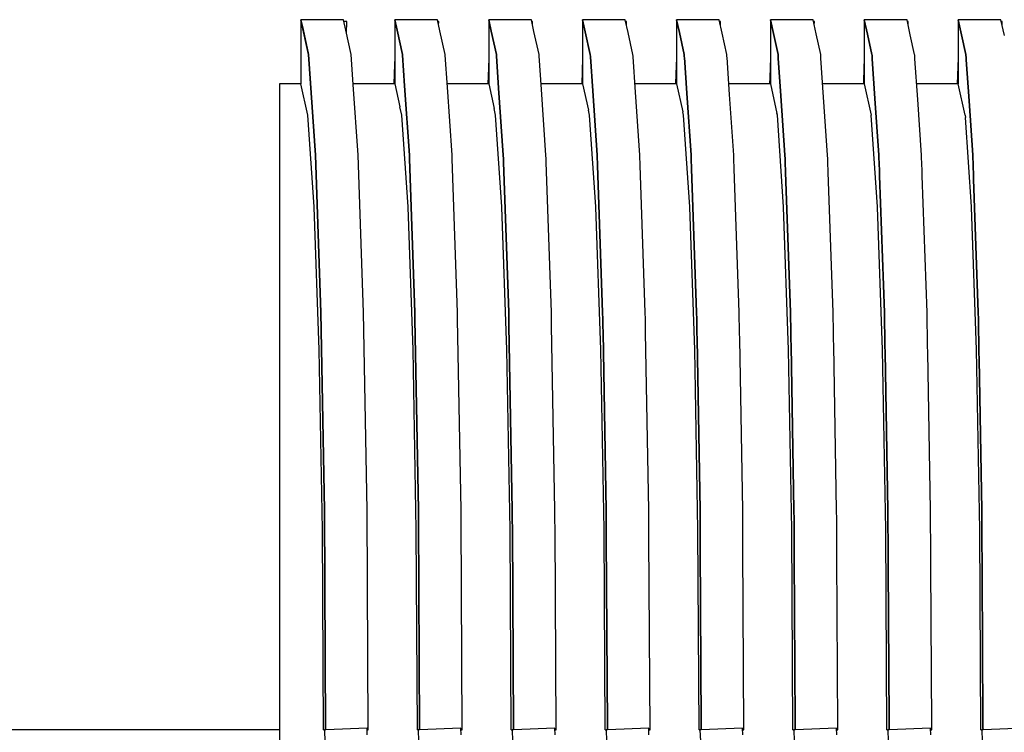
# Model space of a CAD drawing. Units: millimetres. Extents: x 49891 to 98849, y -11182 to 13581.
# Drawn here: x 54666 to 54673, y -7708 to -7703 of the extents above; entities that cross this region are included whole.
import ezdxf

# ---------------------------------------------------------------- set-up
doc = ezdxf.new("R2010")
doc.units = ezdxf.units.MM
doc.linetypes.add('VERDECKT', pattern=[9.525, 6.35, -3.175])
for name, color, linetype in [('L_Vaillant_Logo_weiss__RFER__0', 7, 'Continuous'), ('Vaillant_H_RL', 5, 'VERDECKT'), ('Vaillant_HEIZ', 7, 'Continuous')]:
    doc.layers.add(name, color=color, linetype=linetype)

# ---------------------------------------------------------------- blocks, each defined once
blk = doc.blocks.new('Block_Picture__20733')
at = {"layer": 'Vaillant_HEIZ'}
for p, q in [((1.499391, 232.6455), (0.5, 232.6455)), ((0.5, 232.6455), (0.550933, 232.414348)), ((0.679511, 231.830811), (0.5, 232.6455)), ((0.5, 232.6455), (0.5, 231.1455)), ((1.50061, 232.639969), (1.499391, 232.6455)), ((1.553082, 232.40183), (1.50061, 232.639969)), ((1.580302, 232.600461), (1.508764, 232.60296)), ((1.570591, 232.322368), (1.580302, 232.600461)), ((3.699391, 232.6455), (2.7, 232.6455)), ((2.7, 232.6455), (2.754954, 232.396097)), ((2.754954, 232.396097), (2.7, 232.6455)), ((2.7, 232.6455), (2.7, 232.63334)), ((2.7, 232.63334), (2.7, 231.59568)), ((3.70061, 232.639969), (3.699391, 232.6455)), ((3.757104, 232.383579), (3.70061, 232.639969)), ((3.730302, 232.600461), (3.709152, 232.6012)), ((3.727431, 232.518244), (3.730302, 232.600461)), ((5.899391, 232.6455), (4.9, 232.6455)), ((4.9, 232.6455), (4.958976, 232.377845)), ((4.958976, 232.377845), (4.9, 232.6455)), ((4.9, 232.6455), (4.9, 232.63334)), ((4.9, 232.63334), (4.9, 232.621179)), ((4.9, 232.621179), (4.9, 231.518856)), ((5.90061, 232.639969), (5.899391, 232.6455)), ((5.961125, 232.365328), (5.90061, 232.639969)), ((5.930302, 232.600461), (5.909152, 232.6012)), ((5.927431, 232.518244), (5.930302, 232.600461)), ((8.099391, 232.6455), (7.1, 232.6455)), ((7.1, 232.6455), (7.162997, 232.359594)), ((7.162997, 232.359594), (7.1, 232.6455)), ((7.1, 232.6455), (7.1, 232.63334)), ((7.1, 232.63334), (7.1, 232.621179)), ((7.1, 232.621179), (7.1, 232.609019)), ((7.1, 232.609019), (7.1, 231.442031)), ((8.10061, 232.639969), (8.099391, 232.6455)), ((8.165147, 232.347077), (8.10061, 232.639969)), ((8.130302, 232.600461), (8.109152, 232.6012)), ((8.127431, 232.518244), (8.130302, 232.600461)), ((10.299391, 232.6455), (9.3, 232.6455)), ((9.3, 232.6455), (9.367019, 232.341343)), ((9.367019, 232.341343), (9.3, 232.6455)), ((9.3, 232.6455), (9.3, 232.63334)), ((9.3, 232.63334), (9.3, 232.621179)), ((9.3, 232.621179), (9.3, 232.609019)), ((9.3, 232.609019), (9.3, 232.596858)), ((9.3, 232.596858), (9.3, 231.365207)), ((10.30061, 232.639969), (10.299391, 232.6455)), ((10.369168, 232.328825), (10.30061, 232.639969)), ((10.330302, 232.600461), (10.309152, 232.6012)), ((10.327431, 232.518244), (10.330302, 232.600461)), ((12.499391, 232.6455), (11.5, 232.6455)), ((11.5, 232.6455), (11.57104, 232.323092)), ((11.57104, 232.323092), (11.5, 232.6455)), ((11.5, 232.6455), (11.5, 232.63334)), ((11.5, 232.63334), (11.5, 232.621179)), ((11.5, 232.621179), (11.5, 232.609019)), ((11.5, 232.609019), (11.5, 232.596858)), ((11.5, 232.596858), (11.5, 232.584698)), ((11.5, 232.584698), (11.5, 231.288382)), ((12.50061, 232.639969), (12.499391, 232.6455)), ((12.57319, 232.310574), (12.50061, 232.639969)), ((12.530302, 232.600461), (12.509152, 232.6012)), ((12.527431, 232.518244), (12.530302, 232.600461)), ((14.699391, 232.6455), (13.7, 232.6455)), ((13.7, 232.6455), (13.775062, 232.304841)), ((13.775062, 232.304841), (13.7, 232.6455)), ((13.7, 232.6455), (13.7, 232.63334)), ((13.7, 232.63334), (13.7, 232.621179)), ((13.7, 232.621179), (13.7, 232.609019)), ((13.7, 232.609019), (13.7, 232.596858)), ((13.7, 232.596858), (13.7, 232.584698)), ((13.7, 232.584698), (13.7, 232.572538)), ((13.7, 232.572538), (13.7, 231.211557)), ((14.70061, 232.639969), (14.699391, 232.6455)), ((14.777211, 232.292323), (14.70061, 232.639969)), ((14.730302, 232.600461), (14.709152, 232.6012)), ((14.727431, 232.518244), (14.730302, 232.600461)), ((16.899391, 232.6455), (15.9, 232.6455)), ((15.9, 232.6455), (15.979083, 232.28659)), ((15.979083, 232.28659), (15.9, 232.6455)), ((15.9, 232.6455), (15.9, 232.63334)), ((15.9, 232.63334), (15.9, 232.621179)), ((15.9, 232.621179), (15.9, 232.609019)), ((15.9, 232.609019), (15.9, 232.596858)), ((15.9, 232.596858), (15.9, 232.584698)), ((15.9, 232.584698), (15.9, 232.572538)), ((15.9, 232.572538), (15.9, 232.560377)), ((15.9, 232.560377), (15.9, 231.1455)), ((16.90061, 232.639969), (16.899391, 232.6455)), ((16.981233, 232.274072), (16.90061, 232.639969)), ((16.930302, 232.600461), (16.909152, 232.6012)), ((16.927431, 232.518244), (16.930302, 232.600461)), ((0.550933, 232.414348), (0.679511, 231.830811)), ((1.678902, 231.830811), (1.553082, 232.40183)), ((2.754954, 232.396097), (2.879511, 231.830811)), ((2.879511, 231.830811), (2.754954, 232.396097)), ((3.878902, 231.830811), (3.757104, 232.383579)), ((4.958976, 232.377845), (5.079511, 231.830811)), ((5.079511, 231.830811), (4.958976, 232.377845)), ((6.078902, 231.830811), (5.961125, 232.365328)), ((7.162997, 232.359594), (7.279511, 231.830811)), ((7.279511, 231.830811), (7.162997, 232.359594)), ((8.278902, 231.830811), (8.165147, 232.347077)), ((9.367019, 232.341343), (9.479511, 231.830811)), ((9.479511, 231.830811), (9.367019, 232.341343)), ((10.478902, 231.830811), (10.369168, 232.328825)), ((11.57104, 232.323092), (11.679511, 231.830811)), ((11.679511, 231.830811), (11.57104, 232.323092)), ((12.678902, 231.830811), (12.57319, 232.310574)), ((13.775062, 232.304841), (13.879511, 231.830811)), ((13.879511, 231.830811), (13.775062, 232.304841)), ((14.878902, 231.830811), (14.777211, 232.292323)), ((15.979083, 232.28659), (16.079511, 231.830811)), ((16.079511, 231.830811), (15.979083, 232.28659)), ((0.679511, 231.830811), (0.725876, 231.153884)), ((0.841451, 229.466492), (0.679511, 231.830811)), ((1.727383, 231.122985), (1.678902, 231.830811)), ((2.879511, 231.830811), (2.88072, 231.813166)), ((2.88072, 231.813166), (2.879511, 231.830811)), ((3.880111, 231.813166), (3.878902, 231.830811)), ((5.079511, 231.830811), (5.08072, 231.813166)), ((5.08072, 231.813166), (5.079511, 231.830811)), ((6.080111, 231.813166), (6.078902, 231.830811)), ((7.279511, 231.830811), (7.28072, 231.813166)), ((7.28072, 231.813166), (7.279511, 231.830811)), ((8.280111, 231.813166), (8.278902, 231.830811)), ((9.479511, 231.830811), (9.48072, 231.813166)), ((9.48072, 231.813166), (9.479511, 231.830811)), ((10.480111, 231.813166), (10.478902, 231.830811)), ((11.679511, 231.830811), (11.68072, 231.813166)), ((11.68072, 231.813166), (11.679511, 231.830811)), ((12.680111, 231.813166), (12.678902, 231.830811)), ((13.879511, 231.830811), (13.88072, 231.813166)), ((13.88072, 231.813166), (13.879511, 231.830811)), ((14.880111, 231.813166), (14.878902, 231.830811)), ((16.079511, 231.830811), (16.08072, 231.813166)), ((16.08072, 231.813166), (16.079511, 231.830811)), ((2.7, 231.750166), (2.694612, 231.595869)), ((2.88072, 231.813166), (2.929898, 231.09517)), ((2.929898, 231.09517), (2.88072, 231.813166)), ((3.931405, 231.064271), (3.880111, 231.813166)), ((4.9, 231.750166), (4.891932, 231.519138)), ((5.08072, 231.813166), (5.081929, 231.79552)), ((5.081929, 231.79552), (5.08072, 231.813166)), ((5.081929, 231.79552), (5.133919, 231.036456)), ((5.133919, 231.036456), (5.081929, 231.79552)), ((6.081319, 231.79552), (6.080111, 231.813166)), ((6.135427, 231.005557), (6.081319, 231.79552)), ((7.1, 231.750166), (7.089253, 231.442407)), ((7.28072, 231.813166), (7.281929, 231.79552)), ((7.281929, 231.79552), (7.28072, 231.813166)), ((7.281929, 231.79552), (7.283137, 231.777875)), ((7.283137, 231.777875), (7.281929, 231.79552)), ((7.283137, 231.777875), (7.337941, 230.977742)), ((7.337941, 230.977742), (7.283137, 231.777875)), ((8.281319, 231.79552), (8.280111, 231.813166)), ((8.282528, 231.777875), (8.281319, 231.79552)), ((8.339448, 230.946843), (8.282528, 231.777875)), ((9.3, 231.750166), (9.286573, 231.365676)), ((9.48072, 231.813166), (9.481929, 231.79552)), ((9.481929, 231.79552), (9.48072, 231.813166)), ((9.481929, 231.79552), (9.483137, 231.777875)), ((9.483137, 231.777875), (9.481929, 231.79552)), ((9.483137, 231.777875), (9.484346, 231.760229)), ((9.484346, 231.760229), (9.483137, 231.777875)), ((9.484346, 231.760229), (9.541962, 230.919028)), ((9.541962, 230.919028), (9.484346, 231.760229)), ((10.481319, 231.79552), (10.480111, 231.813166)), ((10.482528, 231.777875), (10.481319, 231.79552)), ((10.483737, 231.760229), (10.482528, 231.777875)), ((10.54347, 230.888129), (10.483737, 231.760229)), ((11.5, 231.750166), (11.483894, 231.288945)), ((11.68072, 231.813166), (11.681929, 231.79552)), ((11.681929, 231.79552), (11.68072, 231.813166)), ((11.681929, 231.79552), (11.683137, 231.777875)), ((11.683137, 231.777875), (11.681929, 231.79552)), ((11.683137, 231.777875), (11.684346, 231.760229)), ((11.684346, 231.760229), (11.683137, 231.777875)), ((11.684346, 231.760229), (11.685554, 231.742584)), ((11.685554, 231.742584), (11.684346, 231.760229)), ((11.685554, 231.742584), (11.745984, 230.860314)), ((11.745984, 230.860314), (11.685554, 231.742584)), ((12.681319, 231.79552), (12.680111, 231.813166)), ((12.682528, 231.777875), (12.681319, 231.79552)), ((12.683737, 231.760229), (12.682528, 231.777875)), ((12.684945, 231.742584), (12.683737, 231.760229)), ((12.747491, 230.829415), (12.684945, 231.742584)), ((13.7, 231.750166), (13.681215, 231.212214)), ((13.88072, 231.813166), (13.881929, 231.79552)), ((13.881929, 231.79552), (13.88072, 231.813166)), ((13.881929, 231.79552), (13.883137, 231.777875)), ((13.883137, 231.777875), (13.881929, 231.79552)), ((13.883137, 231.777875), (13.884346, 231.760229)), ((13.884346, 231.760229), (13.883137, 231.777875)), ((13.884346, 231.760229), (13.885554, 231.742584)), ((13.885554, 231.742584), (13.884346, 231.760229)), ((13.885554, 231.742584), (13.886763, 231.724939)), ((13.886763, 231.724939), (13.885554, 231.742584)), ((13.886763, 231.724939), (13.950005, 230.8016)), ((13.950005, 230.8016), (13.886763, 231.724939)), ((14.881319, 231.79552), (14.880111, 231.813166)), ((14.882528, 231.777875), (14.881319, 231.79552)), ((14.883737, 231.760229), (14.882528, 231.777875)), ((14.884945, 231.742584), (14.883737, 231.760229)), ((14.886154, 231.724939), (14.884945, 231.742584)), ((14.951513, 230.770701), (14.886154, 231.724939)), ((15.9, 231.750166), (15.878885, 231.1455)), ((16.08072, 231.813166), (16.081929, 231.79552)), ((16.081929, 231.79552), (16.08072, 231.813166)), ((16.081929, 231.79552), (16.083137, 231.777875)), ((16.083137, 231.777875), (16.081929, 231.79552)), ((16.083137, 231.777875), (16.084346, 231.760229)), ((16.084346, 231.760229), (16.083137, 231.777875)), ((16.084346, 231.760229), (16.085554, 231.742584)), ((16.085554, 231.742584), (16.084346, 231.760229)), ((16.085554, 231.742584), (16.086763, 231.724939)), ((16.086763, 231.724939), (16.085554, 231.742584)), ((16.086763, 231.724939), (16.087972, 231.707293)), ((16.087972, 231.707293), (16.086763, 231.724939)), ((16.087972, 231.707293), (16.154027, 230.742886)), ((16.154027, 230.742886), (16.087972, 231.707293)), ((2.694612, 231.595869), (2.678885, 231.1455)), ((2.7, 231.59568), (2.7, 231.1455)), ((4.891932, 231.519138), (4.878885, 231.1455)), ((4.9, 231.518856), (4.9, 231.1455)), ((7.089253, 231.442407), (7.078885, 231.1455)), ((7.1, 231.442031), (7.1, 231.1455)), ((0.45, 231.1455), (0, 231.1455)), ((0, 231.1455), (0, 230.404226)), ((0.5, 231.1455), (0.45, 231.1455)), ((0.66334, 230.404656), (0.5, 231.1455)), ((0.66334, 230.404656), (0.5, 231.1455)), ((0.66334, 230.404656), (0.5, 231.1455)), ((0.66334, 230.404656), (0.5, 231.1455)), ((0.66334, 230.404656), (0.5, 231.1455)), ((0.66334, 230.404656), (0.5, 231.1455)), ((0.725876, 231.153884), (0.841451, 229.466492)), ((2.7, 231.1455), (1.725841, 231.1455)), ((2.7, 231.1455), (2.820108, 230.600738)), ((4.9, 231.1455), (3.925841, 231.1455)), ((4.9, 231.1455), (5.028607, 230.562189)), ((7.1, 231.1455), (6.125841, 231.1455)), ((7.1, 231.1455), (7.237106, 230.52364)), ((9.3, 231.1455), (8.325841, 231.1455)), ((9.286573, 231.365676), (9.278885, 231.1455)), ((9.3, 231.365207), (9.3, 231.1455)), ((9.3, 231.1455), (9.445606, 230.485091)), ((11.5, 231.1455), (10.525841, 231.1455)), ((11.483894, 231.288945), (11.478885, 231.1455)), ((11.5, 231.288382), (11.5, 231.1455)), ((11.5, 231.1455), (11.654105, 230.446542)), ((13.7, 231.1455), (12.725841, 231.1455)), ((13.681215, 231.212214), (13.678885, 231.1455)), ((13.7, 231.211557), (13.7, 231.1455)), ((13.7, 231.1455), (13.862604, 230.407993)), ((15.591665, 231.1455), (14.925841, 231.1455)), ((15.9, 231.1455), (15.591665, 231.1455)), ((15.9, 231.1455), (15.900564, 231.142943)), ((16.06334, 230.404656), (15.900564, 231.142943)), ((1.840842, 229.466492), (1.727383, 231.122985)), ((2.929898, 231.09517), (3.041451, 229.466492)), ((3.041451, 229.466492), (2.929898, 231.09517)), ((4.040842, 229.466492), (3.931405, 231.064271)), ((5.133919, 231.036456), (5.241451, 229.466492)), ((5.241451, 229.466492), (5.133919, 231.036456)), ((6.240842, 229.466492), (6.135427, 231.005557)), ((7.337941, 230.977742), (7.441451, 229.466492)), ((7.441451, 229.466492), (7.337941, 230.977742)), ((8.440842, 229.466492), (8.339448, 230.946843)), ((9.541962, 230.919028), (9.641451, 229.466492)), ((9.641451, 229.466492), (9.541962, 230.919028)), ((10.640842, 229.466492), (10.54347, 230.888129)), ((11.745984, 230.860314), (11.841451, 229.466492)), ((11.841451, 229.466492), (11.745984, 230.860314)), ((12.840842, 229.466492), (12.747491, 230.829415)), ((13.950005, 230.8016), (14.041451, 229.466492)), ((14.041451, 229.466492), (13.950005, 230.8016)), ((15.040842, 229.466492), (14.951513, 230.770701)), ((16.154027, 230.742886), (16.241451, 229.466492)), ((16.241451, 229.466492), (16.154027, 230.742886)), ((2.86334, 230.404656), (2.820108, 230.600738)), ((5.06334, 230.404656), (5.028607, 230.562189)), ((7.26334, 230.404656), (7.237106, 230.52364)), ((9.46334, 230.404656), (9.445606, 230.485091)), ((11.66334, 230.404656), (11.654105, 230.446542)), ((0, 230.404226), (0, 228.252967)), ((0.663434, 230.404226), (0.66334, 230.404656)), ((0.663434, 230.404226), (0.66334, 230.404656)), ((0.663434, 230.404226), (0.66334, 230.404656)), ((0.663434, 230.404226), (0.66334, 230.404656)), ((0.663434, 230.404226), (0.66334, 230.404656)), ((0.663434, 230.404226), (0.66334, 230.404656)), ((0.810733, 228.254984), (0.663434, 230.404226)), ((0.810733, 228.254984), (0.663434, 230.404226)), ((0.810733, 228.254984), (0.663434, 230.404226)), ((0.810733, 228.254984), (0.663434, 230.404226)), ((0.810733, 228.254984), (0.663434, 230.404226)), ((0.810733, 228.254984), (0.663434, 230.404226)), ((2.863434, 230.404226), (2.86334, 230.404656)), ((3.010733, 228.254984), (2.863434, 230.404226)), ((5.063434, 230.404226), (5.06334, 230.404656)), ((5.210733, 228.254984), (5.063434, 230.404226)), ((7.263434, 230.404226), (7.26334, 230.404656)), ((7.410733, 228.254984), (7.263434, 230.404226)), ((9.463434, 230.404226), (9.46334, 230.404656)), ((9.610733, 228.254984), (9.463434, 230.404226)), ((11.663434, 230.404226), (11.66334, 230.404656)), ((11.810733, 228.254984), (11.663434, 230.404226)), ((13.86334, 230.404656), (13.862604, 230.407993)), ((13.863434, 230.404226), (13.86334, 230.404656)), ((14.010733, 228.254984), (13.863434, 230.404226)), ((16.06334, 230.404656), (16.063434, 230.404226)), ((16.063434, 230.404226), (16.067065, 230.351257)), ((16.210733, 228.254984), (16.067065, 230.351257)), ((0.841451, 229.466492), (0.969967, 225.783979)), ((0.969967, 225.783979), (0.841451, 229.466492)), ((1.969358, 225.783979), (1.840842, 229.466492)), ((3.041451, 229.466492), (3.044235, 229.386732)), ((3.044235, 229.386732), (3.041451, 229.466492)), ((3.044235, 229.386732), (3.169967, 225.783979)), ((3.169967, 225.783979), (3.044235, 229.386732)), ((4.043625, 229.386732), (4.040842, 229.466492)), ((4.169358, 225.783979), (4.043625, 229.386732)), ((5.241451, 229.466492), (5.244235, 229.386732)), ((5.244235, 229.386732), (5.241451, 229.466492)), ((5.244235, 229.386732), (5.247018, 229.306972)), ((5.247018, 229.306972), (5.244235, 229.386732)), ((5.247018, 229.306972), (5.369967, 225.783979)), ((5.369967, 225.783979), (5.247018, 229.306972)), ((6.243625, 229.386732), (6.240842, 229.466492)), ((6.246409, 229.306972), (6.243625, 229.386732)), ((6.369358, 225.783979), (6.246409, 229.306972)), ((7.441451, 229.466492), (7.444235, 229.386732)), ((7.444235, 229.386732), (7.441451, 229.466492)), ((7.444235, 229.386732), (7.447018, 229.306972)), ((7.447018, 229.306972), (7.444235, 229.386732)), ((7.447018, 229.306972), (7.449802, 229.227212)), ((7.449802, 229.227212), (7.447018, 229.306972)), ((8.443625, 229.386732), (8.440842, 229.466492)), ((8.446409, 229.306972), (8.443625, 229.386732)), ((8.449193, 229.227212), (8.446409, 229.306972)), ((9.641451, 229.466492), (9.644235, 229.386732)), ((9.644235, 229.386732), (9.641451, 229.466492)), ((9.644235, 229.386732), (9.647018, 229.306972)), ((9.647018, 229.306972), (9.644235, 229.386732)), ((9.647018, 229.306972), (9.649802, 229.227212)), ((9.649802, 229.227212), (9.647018, 229.306972)), ((10.643625, 229.386732), (10.640842, 229.466492)), ((10.646409, 229.306972), (10.643625, 229.386732)), ((10.649193, 229.227212), (10.646409, 229.306972)), ((11.841451, 229.466492), (11.844235, 229.386732)), ((11.844235, 229.386732), (11.841451, 229.466492)), ((11.844235, 229.386732), (11.847018, 229.306972)), ((11.847018, 229.306972), (11.844235, 229.386732)), ((11.847018, 229.306972), (11.849802, 229.227212)), ((11.849802, 229.227212), (11.847018, 229.306972)), ((12.843625, 229.386732), (12.840842, 229.466492)), ((12.846409, 229.306972), (12.843625, 229.386732)), ((12.849193, 229.227212), (12.846409, 229.306972)), ((14.041451, 229.466492), (14.044235, 229.386732)), ((14.044235, 229.386732), (14.041451, 229.466492)), ((14.044235, 229.386732), (14.047018, 229.306972)), ((14.047018, 229.306972), (14.044235, 229.386732)), ((14.047018, 229.306972), (14.049802, 229.227212)), ((14.049802, 229.227212), (14.047018, 229.306972)), ((15.043625, 229.386732), (15.040842, 229.466492)), ((15.046409, 229.306972), (15.043625, 229.386732)), ((15.049193, 229.227212), (15.046409, 229.306972)), ((16.241451, 229.466492), (16.244235, 229.386732)), ((16.244235, 229.386732), (16.241451, 229.466492)), ((16.244235, 229.386732), (16.247018, 229.306972)), ((16.247018, 229.306972), (16.244235, 229.386732)), ((16.247018, 229.306972), (16.249802, 229.227212)), ((16.249802, 229.227212), (16.247018, 229.306972)), ((7.449802, 229.227212), (7.569967, 225.783979)), ((7.569967, 225.783979), (7.449802, 229.227212)), ((8.569358, 225.783979), (8.449193, 229.227212)), ((9.649802, 229.227212), (9.652585, 229.147452)), ((9.652585, 229.147452), (9.649802, 229.227212)), ((9.652585, 229.147452), (9.769967, 225.783979)), ((9.769967, 225.783979), (9.652585, 229.147452)), ((10.651976, 229.147452), (10.649193, 229.227212)), ((10.769358, 225.783979), (10.651976, 229.147452)), ((11.849802, 229.227212), (11.852585, 229.147452)), ((11.852585, 229.147452), (11.849802, 229.227212)), ((11.852585, 229.147452), (11.855369, 229.067692)), ((11.855369, 229.067692), (11.852585, 229.147452)), ((11.855369, 229.067692), (11.969967, 225.783979)), ((11.969967, 225.783979), (11.855369, 229.067692)), ((12.851976, 229.147452), (12.849193, 229.227212)), ((12.85476, 229.067692), (12.851976, 229.147452)), ((12.969358, 225.783979), (12.85476, 229.067692)), ((14.049802, 229.227212), (14.052585, 229.147452)), ((14.052585, 229.147452), (14.049802, 229.227212)), ((14.052585, 229.147452), (14.055369, 229.067692)), ((14.055369, 229.067692), (14.052585, 229.147452)), ((14.055369, 229.067692), (14.058152, 228.987932)), ((14.058152, 228.987932), (14.055369, 229.067692)), ((15.051976, 229.147452), (15.049193, 229.227212)), ((15.05476, 229.067692), (15.051976, 229.147452)), ((15.057543, 228.987932), (15.05476, 229.067692)), ((16.249802, 229.227212), (16.252585, 229.147452)), ((16.252585, 229.147452), (16.249802, 229.227212)), ((16.252585, 229.147452), (16.255369, 229.067692)), ((16.255369, 229.067692), (16.252585, 229.147452)), ((16.255369, 229.067692), (16.258152, 228.987932)), ((16.258152, 228.987932), (16.255369, 229.067692)), ((14.058152, 228.987932), (14.169967, 225.783979)), ((14.169967, 225.783979), (14.058152, 228.987932)), ((15.169358, 225.783979), (15.057543, 228.987932)), ((16.258152, 228.987932), (16.260936, 228.908172)), ((16.260936, 228.908172), (16.258152, 228.987932)), ((16.260936, 228.908172), (16.369967, 225.783979)), ((16.369967, 225.783979), (16.260936, 228.908172)), ((0, 228.252967), (0, 224.902302)), ((0.810871, 228.252967), (0.810733, 228.254984)), ((0.810871, 228.252967), (0.810733, 228.254984)), ((0.810871, 228.252967), (0.810733, 228.254984)), ((0.810871, 228.252967), (0.810733, 228.254984)), ((0.810871, 228.252967), (0.810733, 228.254984)), ((0.810871, 228.252967), (0.810733, 228.254984)), ((0.927767, 224.905443), (0.810871, 228.252967)), ((0.927767, 224.905443), (0.810871, 228.252967)), ((0.927767, 224.905443), (0.810871, 228.252967)), ((0.927767, 224.905443), (0.810871, 228.252967)), ((0.927767, 224.905443), (0.810871, 228.252967)), ((0.927767, 224.905443), (0.810871, 228.252967)), ((3.010871, 228.252967), (3.010733, 228.254984)), ((3.127767, 224.905443), (3.010871, 228.252967)), ((5.210871, 228.252967), (5.210733, 228.254984)), ((5.327767, 224.905443), (5.210871, 228.252967)), ((7.410871, 228.252967), (7.410733, 228.254984)), ((7.527767, 224.905443), (7.410871, 228.252967)), ((9.610871, 228.252967), (9.610733, 228.254984)), ((9.727767, 224.905443), (9.610871, 228.252967)), ((11.810871, 228.252967), (11.810733, 228.254984)), ((11.927767, 224.905443), (11.810871, 228.252967)), ((14.010871, 228.252967), (14.010733, 228.254984)), ((14.127767, 224.905443), (14.010871, 228.252967)), ((16.210871, 228.252967), (16.210733, 228.254984)), ((16.327767, 224.905443), (16.210871, 228.252967)), ((0.969967, 225.783979), (1.052479, 221.143742)), ((1.052479, 221.143742), (0.969967, 225.783979)), ((2.05187, 221.143742), (1.969358, 225.783979)), ((3.169967, 225.783979), (3.172751, 225.627441)), ((3.172751, 225.627441), (3.169967, 225.783979)), ((3.172751, 225.627441), (3.252479, 221.143742)), ((3.252479, 221.143742), (3.172751, 225.627441)), ((4.172141, 225.627441), (4.169358, 225.783979)), ((4.25187, 221.143742), (4.172141, 225.627441)), ((5.369967, 225.783979), (5.372751, 225.627441)), ((5.372751, 225.627441), (5.369967, 225.783979)), ((5.372751, 225.627441), (5.375534, 225.470904)), ((5.375534, 225.470904), (5.372751, 225.627441)), ((6.372141, 225.627441), (6.369358, 225.783979)), ((6.374925, 225.470904), (6.372141, 225.627441)), ((7.569967, 225.783979), (7.572751, 225.627441)), ((7.572751, 225.627441), (7.569967, 225.783979)), ((7.572751, 225.627441), (7.575534, 225.470904)), ((7.575534, 225.470904), (7.572751, 225.627441)), ((8.572141, 225.627441), (8.569358, 225.783979)), ((8.574925, 225.470904), (8.572141, 225.627441)), ((9.769967, 225.783979), (9.772751, 225.627441)), ((9.772751, 225.627441), (9.769967, 225.783979)), ((9.772751, 225.627441), (9.775534, 225.470904)), ((9.775534, 225.470904), (9.772751, 225.627441)), ((10.772141, 225.627441), (10.769358, 225.783979)), ((10.774925, 225.470904), (10.772141, 225.627441)), ((11.969967, 225.783979), (11.972751, 225.627441)), ((11.972751, 225.627441), (11.969967, 225.783979)), ((11.972751, 225.627441), (11.975534, 225.470904)), ((11.975534, 225.470904), (11.972751, 225.627441)), ((12.972141, 225.627441), (12.969358, 225.783979)), ((12.974925, 225.470904), (12.972141, 225.627441)), ((14.169967, 225.783979), (14.172751, 225.627441)), ((14.172751, 225.627441), (14.169967, 225.783979)), ((14.172751, 225.627441), (14.175534, 225.470904)), ((14.175534, 225.470904), (14.172751, 225.627441)), ((15.172141, 225.627441), (15.169358, 225.783979)), ((15.174925, 225.470904), (15.172141, 225.627441)), ((16.369967, 225.783979), (16.372751, 225.627441)), ((16.372751, 225.627441), (16.369967, 225.783979)), ((16.372751, 225.627441), (16.375534, 225.470904)), ((16.375534, 225.470904), (16.372751, 225.627441)), ((5.375534, 225.470904), (5.452479, 221.143742)), ((5.452479, 221.143742), (5.375534, 225.470904)), ((6.45187, 221.143742), (6.374925, 225.470904)), ((7.575534, 225.470904), (7.578318, 225.314366)), ((7.578318, 225.314366), (7.575534, 225.470904)), ((8.577709, 225.314366), (8.574925, 225.470904)), ((9.775534, 225.470904), (9.778318, 225.314366)), ((9.778318, 225.314366), (9.775534, 225.470904)), ((10.777709, 225.314366), (10.774925, 225.470904)), ((11.975534, 225.470904), (11.978318, 225.314366)), ((11.978318, 225.314366), (11.975534, 225.470904)), ((12.977709, 225.314366), (12.974925, 225.470904)), ((14.175534, 225.470904), (14.178318, 225.314366)), ((14.178318, 225.314366), (14.175534, 225.470904)), ((15.177709, 225.314366), (15.174925, 225.470904)), ((16.375534, 225.470904), (16.378318, 225.314366)), ((16.378318, 225.314366), (16.375534, 225.470904)), ((7.578318, 225.314366), (7.652479, 221.143742)), ((7.652479, 221.143742), (7.578318, 225.314366)), ((8.65187, 221.143742), (8.577709, 225.314366)), ((9.778318, 225.314366), (9.781101, 225.157828)), ((9.781101, 225.157828), (9.778318, 225.314366)), ((9.781101, 225.157828), (9.852479, 221.143742)), ((9.852479, 221.143742), (9.781101, 225.157828)), ((10.780492, 225.157828), (10.777709, 225.314366)), ((10.85187, 221.143742), (10.780492, 225.157828)), ((11.978318, 225.314366), (11.981101, 225.157828)), ((11.981101, 225.157828), (11.978318, 225.314366)), ((11.981101, 225.157828), (11.983885, 225.00129)), ((11.983885, 225.00129), (11.981101, 225.157828)), ((12.980492, 225.157828), (12.977709, 225.314366)), ((12.983276, 225.00129), (12.980492, 225.157828)), ((14.178318, 225.314366), (14.181101, 225.157828)), ((14.181101, 225.157828), (14.178318, 225.314366)), ((14.181101, 225.157828), (14.183885, 225.00129)), ((14.183885, 225.00129), (14.181101, 225.157828)), ((15.180492, 225.157828), (15.177709, 225.314366)), ((15.183276, 225.00129), (15.180492, 225.157828)), ((16.378318, 225.314366), (16.381101, 225.157828)), ((16.381101, 225.157828), (16.378318, 225.314366)), ((16.381101, 225.157828), (16.383885, 225.00129)), ((16.383885, 225.00129), (16.381101, 225.157828)), ((11.983885, 225.00129), (12.052479, 221.143742)), ((12.052479, 221.143742), (11.983885, 225.00129)), ((13.05187, 221.143742), (12.983276, 225.00129)), ((14.183885, 225.00129), (14.186668, 224.844753)), ((14.186668, 224.844753), (14.183885, 225.00129)), ((15.186059, 224.844753), (15.183276, 225.00129)), ((16.383885, 225.00129), (16.386668, 224.844753)), ((16.386668, 224.844753), (16.383885, 225.00129)), ((0, 224.902302), (0, 220.680217)), ((0.927877, 224.902302), (0.927767, 224.905443)), ((0.927877, 224.902302), (0.927767, 224.905443)), ((0.927877, 224.902302), (0.927767, 224.905443)), ((0.927877, 224.902302), (0.927767, 224.905443)), ((0.927877, 224.902302), (0.927767, 224.905443)), ((0.927877, 224.902302), (0.927767, 224.905443)), ((1.002956, 220.682664), (0.927877, 224.902302)), ((1.002956, 220.682664), (0.927877, 224.902302)), ((1.002956, 220.682664), (0.927877, 224.902302)), ((1.002956, 220.682664), (0.927877, 224.902302)), ((1.002956, 220.682664), (0.927877, 224.902302)), ((1.002956, 220.682664), (0.927877, 224.902302)), ((3.127877, 224.902302), (3.127767, 224.905443)), ((3.202956, 220.682664), (3.127877, 224.902302)), ((5.327877, 224.902302), (5.327767, 224.905443)), ((5.402956, 220.682664), (5.327877, 224.902302)), ((7.527877, 224.902302), (7.527767, 224.905443)), ((7.602956, 220.682664), (7.527877, 224.902302)), ((9.727877, 224.902302), (9.727767, 224.905443)), ((9.802956, 220.682664), (9.727877, 224.902302)), ((11.927877, 224.902302), (11.927767, 224.905443)), ((12.002956, 220.682664), (11.927877, 224.902302)), ((14.127877, 224.902302), (14.127767, 224.905443)), ((14.202956, 220.682664), (14.127877, 224.902302)), ((14.186668, 224.844753), (14.252479, 221.143742)), ((14.252479, 221.143742), (14.186668, 224.844753)), ((15.25187, 221.143742), (15.186059, 224.844753)), ((16.327877, 224.902302), (16.327767, 224.905443)), ((16.402956, 220.682664), (16.327877, 224.902302)), ((16.386668, 224.844753), (16.389452, 224.688215)), ((16.389452, 224.688215), (16.386668, 224.844753)), ((16.389452, 224.688215), (16.452479, 221.143742)), ((16.452479, 221.143742), (16.389452, 224.688215)), ((1.052479, 221.143742), (1.080905, 216.001079)), ((1.080905, 216.001079), (1.052479, 221.143742)), ((2.080302, 216), (2.05187, 221.143742)), ((3.252479, 221.143742), (3.253688, 220.92509)), ((3.253688, 220.92509), (3.252479, 221.143742)), ((4.253079, 220.92509), (4.25187, 221.143742)), ((5.452479, 221.143742), (5.453688, 220.92509)), ((5.453688, 220.92509), (5.452479, 221.143742)), ((6.453079, 220.92509), (6.45187, 221.143742)), ((7.652479, 221.143742), (7.653688, 220.92509)), ((7.653688, 220.92509), (7.652479, 221.143742)), ((8.653079, 220.92509), (8.65187, 221.143742)), ((9.852479, 221.143742), (9.853688, 220.92509)), ((9.853688, 220.92509), (9.852479, 221.143742)), ((10.853079, 220.92509), (10.85187, 221.143742)), ((12.052479, 221.143742), (12.053688, 220.92509)), ((12.053688, 220.92509), (12.052479, 221.143742)), ((13.053079, 220.92509), (13.05187, 221.143742)), ((14.252479, 221.143742), (14.253688, 220.92509)), ((14.253688, 220.92509), (14.252479, 221.143742)), ((15.253079, 220.92509), (15.25187, 221.143742)), ((16.452479, 221.143742), (16.453688, 220.92509)), ((16.453688, 220.92509), (16.452479, 221.143742)), ((3.253688, 220.92509), (3.280873, 216.006923)), ((3.280873, 216.006923), (3.253688, 220.92509)), ((4.280302, 216), (4.253079, 220.92509)), ((5.453688, 220.92509), (5.454897, 220.706438)), ((5.454897, 220.706438), (5.453688, 220.92509)), ((6.454287, 220.706438), (6.453079, 220.92509)), ((7.653688, 220.92509), (7.654897, 220.706438)), ((7.654897, 220.706438), (7.653688, 220.92509)), ((8.654287, 220.706438), (8.653079, 220.92509)), ((9.853688, 220.92509), (9.854897, 220.706438)), ((9.854897, 220.706438), (9.853688, 220.92509)), ((10.854287, 220.706438), (10.853079, 220.92509)), ((12.053688, 220.92509), (12.054897, 220.706438)), ((12.054897, 220.706438), (12.053688, 220.92509)), ((13.054287, 220.706438), (13.053079, 220.92509)), ((14.253688, 220.92509), (14.254897, 220.706438)), ((14.254897, 220.706438), (14.253688, 220.92509)), ((15.254287, 220.706438), (15.253079, 220.92509)), ((16.453688, 220.92509), (16.454897, 220.706438)), ((16.454897, 220.706438), (16.453688, 220.92509)), ((0, 220.680217), (0, 216)), ((1.002999, 220.680217), (1.002956, 220.682664)), ((1.002999, 220.680217), (1.002956, 220.682664)), ((1.002999, 220.680217), (1.002956, 220.682664)), ((1.002999, 220.680217), (1.002956, 220.682664)), ((1.002999, 220.680217), (1.002956, 220.682664)), ((1.002999, 220.680217), (1.002956, 220.682664)), ((1.028885, 216), (1.002999, 220.680217)), ((1.028885, 216), (1.002999, 220.680217)), ((1.028885, 216), (1.002999, 220.680217)), ((1.028885, 216), (1.002999, 220.680217)), ((1.028885, 216), (1.002999, 220.680217)), ((1.028885, 216), (1.002999, 220.680217)), ((3.202999, 220.680217), (3.202956, 220.682664)), ((3.228885, 216), (3.202999, 220.680217)), ((5.402999, 220.680217), (5.402956, 220.682664)), ((5.428885, 216), (5.402999, 220.680217)), ((5.454897, 220.706438), (5.480661, 216.045331)), ((5.480661, 216.045331), (5.454897, 220.706438)), ((6.480302, 216), (6.454287, 220.706438)), ((7.602999, 220.680217), (7.602956, 220.682664)), ((7.628885, 216), (7.602999, 220.680217)), ((7.654897, 220.706438), (7.656105, 220.487785)), ((7.656105, 220.487785), (7.654897, 220.706438)), ((8.655496, 220.487785), (8.654287, 220.706438)), ((9.802999, 220.680217), (9.802956, 220.682664)), ((9.828885, 216), (9.802999, 220.680217)), ((9.854897, 220.706438), (9.856105, 220.487785)), ((9.856105, 220.487785), (9.854897, 220.706438)), ((10.855496, 220.487785), (10.854287, 220.706438)), ((12.002999, 220.680217), (12.002956, 220.682664)), ((12.028885, 216), (12.002999, 220.680217)), ((12.054897, 220.706438), (12.056105, 220.487785)), ((12.056105, 220.487785), (12.054897, 220.706438)), ((13.055496, 220.487785), (13.054287, 220.706438)), ((14.202999, 220.680217), (14.202956, 220.682664)), ((14.228885, 216), (14.202999, 220.680217)), ((14.254897, 220.706438), (14.256105, 220.487785)), ((14.256105, 220.487785), (14.254897, 220.706438)), ((15.255496, 220.487785), (15.254287, 220.706438)), ((16.402999, 220.680217), (16.402956, 220.682664)), ((16.428885, 216), (16.402999, 220.680217)), ((16.454897, 220.706438), (16.456105, 220.487785)), ((16.456105, 220.487785), (16.454897, 220.706438)), ((7.656105, 220.487785), (7.680448, 216.08374)), ((7.680448, 216.08374), (7.656105, 220.487785)), ((8.680302, 216), (8.655496, 220.487785)), ((9.856105, 220.487785), (9.857314, 220.269133)), ((9.857314, 220.269133), (9.856105, 220.487785)), ((10.856705, 220.269133), (10.855496, 220.487785)), ((12.056105, 220.487785), (12.057314, 220.269133)), ((12.057314, 220.269133), (12.056105, 220.487785)), ((13.056705, 220.269133), (13.055496, 220.487785)), ((14.256105, 220.487785), (14.257314, 220.269133)), ((14.257314, 220.269133), (14.256105, 220.487785)), ((15.256705, 220.269133), (15.255496, 220.487785)), ((16.456105, 220.487785), (16.457314, 220.269133)), ((16.457314, 220.269133), (16.456105, 220.487785)), ((9.857314, 220.269133), (9.880236, 216.122148)), ((9.880236, 216.122148), (9.857314, 220.269133)), ((10.88014, 216.029368), (10.856705, 220.269133)), ((12.057314, 220.269133), (12.058522, 220.050481)), ((12.058522, 220.050481), (12.057314, 220.269133)), ((13.057913, 220.050481), (13.056705, 220.269133)), ((14.257314, 220.269133), (14.258522, 220.050481)), ((14.258522, 220.050481), (14.257314, 220.269133)), ((15.257913, 220.050481), (15.256705, 220.269133)), ((16.457314, 220.269133), (16.458522, 220.050481)), ((16.458522, 220.050481), (16.457314, 220.269133)), ((12.058522, 220.050481), (12.080024, 216.160557)), ((12.080024, 216.160557), (12.058522, 220.050481)), ((13.079927, 216.067776), (13.057913, 220.050481)), ((14.258522, 220.050481), (14.259731, 219.831828)), ((14.259731, 219.831828), (14.258522, 220.050481)), ((15.259122, 219.831828), (15.257913, 220.050481)), ((16.458522, 220.050481), (16.459731, 219.831828)), ((16.459731, 219.831828), (16.458522, 220.050481)), ((14.259731, 219.831828), (14.279811, 216.198965)), ((14.279811, 216.198965), (14.259731, 219.831828)), ((15.279715, 216.106185), (15.259122, 219.831828)), ((16.459731, 219.831828), (16.46094, 219.613176)), ((16.46094, 219.613176), (16.459731, 219.831828)), ((16.46094, 219.613176), (16.479599, 216.237374)), ((16.479599, 216.237374), (16.46094, 219.613176)), ((12.080024, 216.160557), (12.080236, 216.122148)), ((12.080236, 216.122148), (12.080024, 216.160557)), ((14.279811, 216.198965), (14.280024, 216.160557)), ((14.280024, 216.160557), (14.279811, 216.198965)), ((14.280024, 216.160557), (14.280236, 216.122148)), ((14.280236, 216.122148), (14.280024, 216.160557)), ((16.479599, 216.237374), (16.479811, 216.198965)), ((16.479811, 216.198965), (16.479599, 216.237374)), ((16.479811, 216.198965), (16.480024, 216.160557)), ((16.480024, 216.160557), (16.479811, 216.198965)), ((16.480024, 216.160557), (16.480236, 216.122148)), ((16.480236, 216.122148), (16.480024, 216.160557)), ((0, 216), (0, 211.319783)), ((1.028885, 216), (1.05, 216)), ((1.081265, 216.001092), (1.05, 216)), ((1.05, 216), (1.076988, 215.227148)), ((2.049391, 216.034899), (1.081265, 216.001092)), ((2.054864, 215.878158), (2.049391, 216.034899)), ((2.05061, 216), (2.080302, 216)), ((3.228885, 216), (3.25, 216)), ((3.281265, 216.001092), (3.25, 216)), ((3.25, 216), (3.259499, 215.727991)), ((3.280873, 216.006923), (3.280905, 216.001079)), ((3.280905, 216.001079), (3.280873, 216.006923)), ((4.249391, 216.034899), (3.281265, 216.001092)), ((4.254864, 215.878158), (4.249391, 216.034899)), ((4.25061, 216), (4.280302, 216)), ((5.428885, 216), (5.45, 216)), ((5.481265, 216.001092), (5.45, 216)), ((5.45, 216), (5.459499, 215.727991)), ((5.480661, 216.045331), (5.480873, 216.006923)), ((5.480873, 216.006923), (5.480661, 216.045331)), ((5.480873, 216.006923), (5.480905, 216.001079)), ((5.480905, 216.001079), (5.480873, 216.006923)), ((6.449391, 216.034899), (5.481265, 216.001092)), ((6.454864, 215.878158), (6.449391, 216.034899)), ((6.45061, 216), (6.480302, 216)), ((7.628885, 216), (7.65, 216)), ((7.681265, 216.001092), (7.65, 216)), ((7.65, 216), (7.659499, 215.727991)), ((7.680448, 216.08374), (7.680661, 216.045331)), ((7.680661, 216.045331), (7.680448, 216.08374)), ((7.680661, 216.045331), (7.680873, 216.006923)), ((7.680873, 216.006923), (7.680661, 216.045331)), ((7.680873, 216.006923), (7.680905, 216.001079)), ((7.680905, 216.001079), (7.680873, 216.006923)), ((8.649391, 216.034899), (7.681265, 216.001092)), ((8.654864, 215.878158), (8.649391, 216.034899)), ((8.65061, 216), (8.680302, 216)), ((9.828885, 216), (9.85, 216)), ((9.881265, 216.001092), (9.85, 216)), ((9.85, 216), (9.859499, 215.727991)), ((9.880236, 216.122148), (9.880448, 216.08374)), ((9.880448, 216.08374), (9.880236, 216.122148)), ((9.880448, 216.08374), (9.880661, 216.045331)), ((9.880661, 216.045331), (9.880448, 216.08374)), ((9.880661, 216.045331), (9.880873, 216.006923)), ((9.880873, 216.006923), (9.880661, 216.045331)), ((9.880873, 216.006923), (9.880905, 216.001079)), ((9.880905, 216.001079), (9.880873, 216.006923)), ((10.849391, 216.034899), (9.881265, 216.001092)), ((10.854864, 215.878158), (10.849391, 216.034899)), ((10.85061, 216), (10.880302, 216)), ((10.880302, 216), (10.88014, 216.029368)), ((12.028885, 216), (12.05, 216)), ((12.081265, 216.001092), (12.05, 216)), ((12.05, 216), (12.059499, 215.727991)), ((12.080236, 216.122148), (12.080448, 216.08374)), ((12.080448, 216.08374), (12.080236, 216.122148)), ((12.080448, 216.08374), (12.080661, 216.045331)), ((12.080661, 216.045331), (12.080448, 216.08374)), ((12.080661, 216.045331), (12.080873, 216.006923)), ((12.080873, 216.006923), (12.080661, 216.045331)), ((12.080873, 216.006923), (12.080905, 216.001079)), ((12.080905, 216.001079), (12.080873, 216.006923)), ((13.049391, 216.034899), (12.081265, 216.001092)), ((13.054864, 215.878158), (13.049391, 216.034899)), ((13.05061, 216), (13.080302, 216)), ((13.08014, 216.029368), (13.079927, 216.067776)), ((13.080302, 216), (13.08014, 216.029368)), ((14.228885, 216), (14.25, 216)), ((14.281265, 216.001092), (14.25, 216)), ((14.25, 216), (14.259499, 215.727991)), ((14.280236, 216.122148), (14.280448, 216.08374)), ((14.280448, 216.08374), (14.280236, 216.122148)), ((14.280448, 216.08374), (14.280661, 216.045331)), ((14.280661, 216.045331), (14.280448, 216.08374)), ((14.280661, 216.045331), (14.280873, 216.006923)), ((14.280873, 216.006923), (14.280661, 216.045331)), ((14.280873, 216.006923), (14.280905, 216.001079)), ((14.280905, 216.001079), (14.280873, 216.006923)), ((15.249391, 216.034899), (14.281265, 216.001092)), ((15.254864, 215.878158), (15.249391, 216.034899)), ((15.25061, 216), (15.280302, 216)), ((15.279927, 216.067776), (15.279715, 216.106185)), ((15.28014, 216.029368), (15.279927, 216.067776)), ((15.280302, 216), (15.28014, 216.029368)), ((16.428885, 216), (16.45, 216)), ((16.481265, 216.001092), (16.45, 216)), ((16.45, 216), (16.459499, 215.727991)), ((16.480236, 216.122148), (16.480448, 216.08374)), ((16.480448, 216.08374), (16.480236, 216.122148)), ((16.480448, 216.08374), (16.480661, 216.045331)), ((16.480661, 216.045331), (16.480448, 216.08374)), ((16.480661, 216.045331), (16.480873, 216.006923)), ((16.480873, 216.006923), (16.480661, 216.045331)), ((16.480873, 216.006923), (16.480905, 216.001079)), ((16.480905, 216.001079), (16.480873, 216.006923)), ((17.449391, 216.034899), (16.481265, 216.001092))]:
    blk.add_line(p, q, dxfattribs=at)

msp = doc.modelspace()

# ---------------------------------------------------------------- linework, layer by layer
at = {"layer": 'Vaillant_H_RL', "ltscale": 0.5}
msp.add_line((54668.1437, -7708.2452), (52686.155, -7708.2452), dxfattribs=at)

# ---------------------------------------------------------------- block references
at = {"layer": 'L_Vaillant_Logo_weiss__RFER__0', "xscale": 0.2893430463437588, "yscale": 0.2893430463437588, "zscale": 0.2893430463437588}
msp.add_blockref('Block_Picture__20733', (54668.1437, -7770.7433), dxfattribs=at)

doc.saveas('drawing.dxf')
